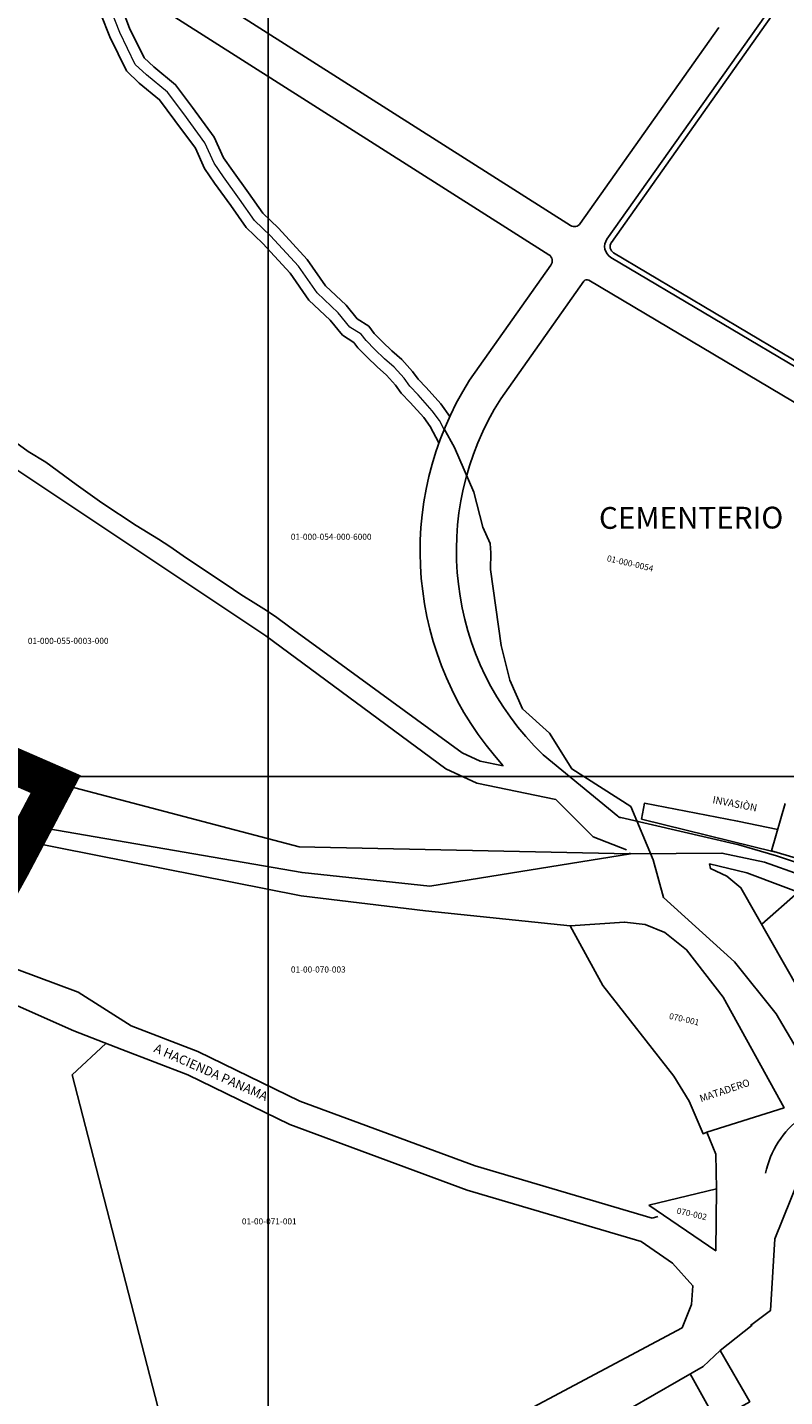
# Model space of a CAD drawing. Units: inches. Extents: x 8950 to 25295, y 2372 to 6608.
# Drawn here: x 10936 to 11144, y 4885 to 5263 of the extents above; entities that cross this region are included whole.
import ezdxf

# ---------------------------------------------------------------- set-up
doc = ezdxf.new("R2010")
doc.units = ezdxf.units.IN
doc.header["$MEASUREMENT"] = 0
doc.layers.add('ACHURADO', color=253, linetype='Continuous')
doc.styles.add('2', font='romans.shx')
doc.styles.add('ARIAL', font='technic_.ttf')
doc.styles.add('ROMANS', font='romans', dxfattribs={"height": 25})
doc.styles.get("Standard").update_dxf_attribs({"font": 'arial.ttf'})

msp = doc.modelspace()

# ---------------------------------------------------------------- linework, layer by layer
at = {"layer": 'ACHURADO'}
for p, q in [((11002.03, 4477.2), (11002.03, 5820.09)), ((11191.88, 5340.69), (11095.47, 5204.37)), ((11193.38, 5340.21), (11096.69, 5203.5)), ((10966.65, 5283.6), (11085.4, 5208.15)), ((11079.45, 5200.09), (10961.09, 5275.29)), ((11088.11, 5208.69), (11126.33, 5262.73)), ((11096.53, 5199.34), (11200.39, 5137.66)), ((11097.3, 5200.63), (11199.87, 5139.58)), ((11057.6, 5165.55), (11080.01, 5197.24)), ((11089.12, 5192.79), (11066.2, 5160.39)), ((11090.44, 5193.08), (11216, 5118.5)), ((10899.72, 5162.76), (11001.46, 5095.06)), ((11001.46, 5095.06), (11051.03, 5058.38)), ((11066.85, 5059.28), (11060.53, 5060.54)), ((10663.41, 5056.32), (12651.39, 5056.32)), ((11051.03, 5058.38), (11059.59, 5054.5)), ((11059.59, 5054.5), (11081.35, 5050)), ((11081.35, 5050), (11091.67, 5039.68)), ((11091.67, 5039.68), (11100.88, 5036.08)), ((10949.69, 4996.93), (10900.5, 5015.17)), ((10964.26, 4987.57), (10949.69, 4996.93)), ((10982.67, 4980.52), (10964.26, 4987.57)), ((10957.33, 4982.78), (10948.03, 4974.09)), ((11010.78, 4966.86), (10982.67, 4980.52)), ((10948.03, 4974.09), (10981.75, 4843.39)), ((11059.11, 4949), (11010.78, 4966.86)), ((11107.92, 4934.58), (11059.11, 4949)), ((11109.51, 4935.04), (11107.92, 4934.58)), ((11135.51, 4905.11), (11126.69, 4898.13)), ((11126.69, 4898.13), (11121.98, 4893.78)), ((11126.69, 4898.13), (11126.69, 4898.13)), ((11121.98, 4893.78), (11101.82, 4882.2))]:
    msp.add_line(p, q, dxfattribs=at)
at = {"layer": 'ACHURADO', "lineweight": 0, "flags": 128}
msp.add_lwpolyline([(11050.57, 5151.96), (11049.25, 5154.4), (11047.31, 5157.11), (11043.43, 5161.47), (11041.09, 5163.83), (11039.53, 5166.06), (11036.82, 5169.06), (11034.11, 5171.38), (11031.49, 5174), (11029.07, 5176.42), (11027.71, 5178.16), (11024.62, 5180.17), (11021.37, 5184.1), (11015.56, 5189.56), (11010.43, 5196.91), (11002.74, 5205.28), (10998.29, 5209.55), (10994.18, 5215.42), (10989.73, 5221.57), (10987.17, 5225.32), (10984.6, 5230.96), (10978.77, 5238.88), (10974.33, 5244.86), (10968.52, 5249.64), (10965.44, 5252.54), (10961.14, 5261.31), (10958.57, 5267.8)], dxfattribs=at)
at = {"layer": 'ACHURADO'}
for points in [[(11052.13, 5155.53), (11049.66, 5158.98), (11045.62, 5163.52), (11043.4, 5165.76), (11041.89, 5167.93), (11038.92, 5171.21), (11036.15, 5173.59), (11033.61, 5176.12), (11031.32, 5178.41), (11029.77, 5180.4), (11026.64, 5182.43), (11023.57, 5186.15), (11017.84, 5191.54), (11012.78, 5198.79), (11004.89, 5207.38), (11000.58, 5211.51), (10996.62, 5217.16), (10992.19, 5223.29), (10989.79, 5226.8), (10987.2, 5232.49), (10981.18, 5240.66), (10976.52, 5246.94), (10970.5, 5251.89), (10967.89, 5254.35), (10963.88, 5262.53), (10961.22, 5269.27)], [(11049.15, 5148.29), (11046.7, 5152.8), (11044.96, 5155.23), (11041.25, 5159.41), (11038.77, 5161.9), (11037.18, 5164.19), (11034.72, 5166.9), (11032.07, 5169.18), (11029.37, 5171.88), (11026.82, 5174.43), (11025.65, 5175.92), (11022.6, 5177.9), (11019.18, 5182.04), (11013.28, 5187.59), (11008.09, 5195.03), (11000.59, 5203.18), (10996.01, 5207.59), (10991.73, 5213.67), (10987.28, 5219.84), (10984.54, 5223.85), (10982, 5229.43), (10976.36, 5237.09), (10972.14, 5242.77), (10966.53, 5247.39), (10962.98, 5250.74), (10958.39, 5260.1), (10955.93, 5266.34)], [(10872.05, 5190.53), (10888.57, 5178.35), (10907.12, 5165.58), (10918.59, 5157.93), (10925.56, 5152.94), (10930.13, 5150.1), (10935.93, 5145.91), (10940.8, 5142.92), (10949.13, 5136.79), (10956.2, 5131.69), (10965.64, 5125.5), (10971.8, 5121.69), (10974.98, 5119.67), (10978.62, 5117.16), (10981.78, 5115.03), (10990.51, 5109.26), (10994.55, 5106.48), (10998.62, 5103.92), (11001.6, 5102.03), (11004.47, 5100.15), (11008.07, 5097.5)], [(10867.81, 5184.97), (10863.25, 5179.09), (10894.9, 5091.52), (10890.19, 5073.72), (10906.56, 5070.29), (10943.49, 5054.59), (11010.65, 5036.96), (11101.79, 5035), (11101.77, 5035.24)], [(11050.6, 5152.15), (11053.43, 5146.95), (11058.73, 5134.69), (11061.21, 5125.01), (11063.22, 5120.53), (11063.45, 5117.93), (11063.34, 5113.33), (11066.32, 5092.45), (11068.71, 5082.9), (11072.15, 5074.99), (11079.58, 5068.23), (11085.82, 5058.41), (11102.07, 5048.02), (11108.17, 5033.38), (11111, 5023), (11130.66, 5005.25), (11142.13, 4990.92), (11147.87, 4981.13), (11155.52, 4973.96)], [(11060.53, 5060.54), (11060.53, 5060.54), (11060.53, 5060.54), (11055.54, 5062.86), (11023.61, 5086.18), (11008.07, 5097.5)], [(11142.54, 5041.72), (11131.46, 5044.05), (11105.79, 5048.93), (11104.94, 5044.59)], [(11144.59, 5048.89), (11140.85, 5035.81), (11152.33, 5032.44), (11156.26, 5042.27), (11158.37, 5045.76)], [(11141.57, 5035.57), (11104.94, 5044.59)], [(10938.35, 5042.4), (10938.35, 5042.4), (11011.41, 5029.82), (11046.61, 5026.07), (11101.98, 5035.01), (11101.98, 5035.01)], [(11085.31, 5015.14), (11045.44, 5019.28), (11011.19, 5023.42), (10935.11, 5038.46), (10935.11, 5038.46)], [(11148.73, 5029.18), (11148.73, 5029.18), (11148.73, 5029.18), (11138.87, 5032.71), (11127.14, 5035.22), (11101.98, 5035.01)], [(11138.11, 5015.6), (11148.21, 5024.41)], [(11041.28, 4864.55), (11116.16, 4904.38), (11118.74, 4910.82), (11119.16, 4916), (11113.54, 4922.19), (11104.86, 4928.19), (11056.9, 4942.35), (11008.03, 4960.42), (10979.88, 4974.09), (10961.72, 4981.05), (10948.52, 4986.27), (10898.3, 5008.49), (10871.61, 5014.44), (10831.75, 5015.74), (10831.75, 5015.74), (10818.85, 5014.71), (10772.63, 4953.07), (10704.42, 4846.36)], [(11123.03, 4958.3), (11144.28, 4965.04), (11127.49, 4995.49), (11117.43, 5008.56), (11111.43, 5013.37), (11106, 5015.5), (11100.31, 5016.19), (11100.31, 5016.19), (11085.31, 5015.14)], [(11123.03, 4958.3), (11121.97, 4957.87), (11118.1, 4966.87), (11113.85, 4973.75), (11094.3, 4998.76), (11085.31, 5015.14)], [(11125.69, 4942.68), (11125.47, 4952.24), (11123.03, 4958.3)], [(11107, 4938.19), (11125.69, 4942.68)], [(11107, 4938.19), (11125.43, 4925.62), (11125.69, 4942.68)], [(11148.4, 4945.58), (11141.73, 4928.95), (11140.51, 4909.17), (11135.02, 4905.03)], [(11126.69, 4898.13), (11134.81, 4884.04), (11125.54, 4878.87)], [(11118.4, 4891.72), (11155.82, 4824.36)]]:
    msp.add_lwpolyline(points, dxfattribs=at)
msp.add_lwpolyline([(11077.83, 5062.32), (11098.44, 5045.38, 0.115872), (11099.26, 5044.97), (11131.77, 5037.47), (11142.18, 5034.44), (11153.12, 5030.76), (11156.48, 5032.42), (11159.03, 5039.47), (11166.28, 5051.03), (11186.64, 5082.4), (11208.17, 5115.09)], format="xyb", dxfattribs=at)
at = {"layer": 'ACHURADO', "ltscale": 15, "const_width": 10}
msp.add_lwpolyline([(10906.56, 5070.29), (10943.49, 5054.21), (10931.55, 5031.59), (10918.75, 5008.4)], dxfattribs=at)
at = {"layer": 'ACHURADO', "ltscale": 15}
msp.add_lwpolyline([(10943.65, 5054.57), (10938.35, 5042.4)], dxfattribs=at)
msp.add_lwpolyline([(10943.65, 5054.57), (10943.65, 5054.57)], close=True, dxfattribs=at)
at = {"layer": 'ACHURADO'}
msp.add_lwpolyline([(11151.91, 4988.83), (11148.58, 4997.26), (11132.37, 5025.66), (11128.48, 5028.81), (11123.98, 5030.93), (11123.74, 5032.23), (11134.03, 5029.75), (11153.27, 5022.51), (11163.21, 5016.89), (11174.73, 5007.94), (11185.68, 4994.13), (11167.66, 4981.66), (11159.1, 4988.63)], close=True, dxfattribs=at)
for centre, radius, start, end in [((11086.48, 5209.84), 2, 237.5714, 324.7306), ((11098.32, 5202.35), 3.5, 144.7306, 239.2394), ((11098.32, 5202.35), 2, 144.7306, 239.2394), ((11078.38, 5198.4), 2, 324.7306, 57.5714), ((11089.93, 5192.22), 1, 59.2394, 144.7306), ((11131.9, 5118.48), 87.95, 147.6505, 222.3052), ((11131.86, 5118.45), 77.91, 147.4318, 226.0936), ((11164.19, 4941.84), 25.51, 126.4517, 168.3282)]:
    msp.add_arc(centre, radius, start, end, dxfattribs=at)

# ---------------------------------------------------------------- texts
for s, height, rotation, style, p in [('CEMENTERIO', 6, 0.1213, 'ARIAL', (11093.26, 5124.55)), ('01-000-0054', 1.68, 346.9602, '2', (11095.32, 5115.69)), ('INVASIÒN', 2, 349.0488, 'ROMANS', (11124.45, 5049.01)), ('MATADERO', 2, 18.6953, 'ROMANS', (11121.39, 4966.55))]:
    msp.add_text(s, height=height, rotation=rotation, dxfattribs=dict(at, style=style)).set_placement(p)
at = {"layer": 'ACHURADO', "style": '2'}
for s, p in [('01-000-054-000-6000', (11008.3, 5121.53)), ('01-000-055-0003-000', (10935.8, 5092.85))]:
    msp.add_text(s, height=1.68, dxfattribs=at).set_placement(p)
at = {"layer": 'ACHURADO'}
msp.add_text('A HACIENDA PANAMA', height=2.5, rotation=336.1079, dxfattribs=at).set_placement((10970.33, 4980.55))
at = {"layer": 'ACHURADO', "char_height": 1.68, "width": 6.259, "attachment_point": 1, "style": '2'}
for s, insert in [('01-00-070-003', (11008.33, 5003.98)), ('01-00-071-001', (10994.81, 4934.58))]:
    msp.add_mtext(s, dxfattribs=dict(at, insert=insert))
at = {"layer": 'ACHURADO', "char_height": 1.68, "width": 6.259, "attachment_point": 1, "rotation": 346.9602, "style": '2'}
for s, insert in [('070-001', (11112.84, 4991.2)), ('070-002', (11114.94, 4937.56))]:
    msp.add_mtext(s, dxfattribs=dict(at, insert=insert))

doc.saveas('drawing.dxf')
